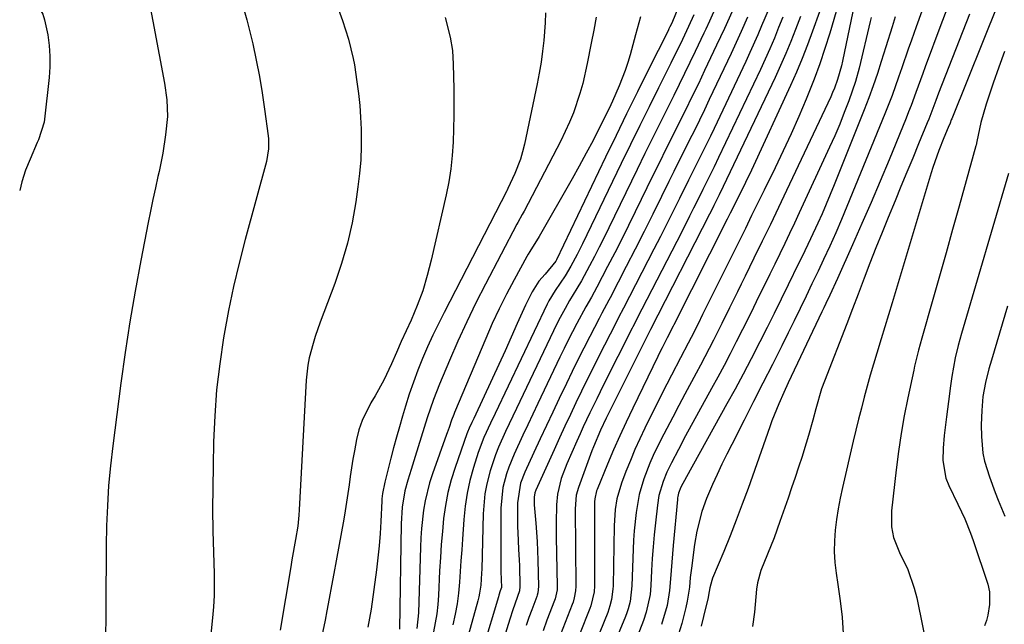
# Model space of a CAD drawing. Units: inches. Extents: x 1841707 to 1847084, y 468673 to 474002.
# Drawn here: x 1841740 to 1841975, y 471507 to 471651 of the extents above; entities that cross this region are included whole.
import ezdxf

# ---------------------------------------------------------------- set-up
doc = ezdxf.new("R2010")
doc.units = ezdxf.units.IN
doc.header["$MEASUREMENT"] = 0
doc.layers.add('7', color=7, linetype='Continuous')
doc.layers.add('8', color=7, linetype='Continuous')

msp = doc.modelspace()

# ---------------------------------------------------------------- linework, layer by layer
at = {"layer": '7', "color": 18}
for points in [[(1841798.14, 471702.19, 1842), (1841816.84, 471650.61, 1842), (1841818.26, 471646.16, 1842), (1841819.36, 471641.61, 1842), (1841819.64, 471640.08, 1842), (1841820.26, 471636, 1842), (1841820.62, 471633.19, 1842), (1841820.92, 471630.37, 1842), (1841821.11, 471627.54, 1842), (1841821.25, 471624.7, 1842), (1841821.27, 471623.87, 1842), (1841821.28, 471620.62, 1842), (1841821.17, 471617.37, 1842), (1841820.9, 471614.14, 1842), (1841820.5, 471610.91, 1842), (1841819.98, 471607.35, 1842), (1841819.08, 471602.39, 1842), (1841817.98, 471597.49, 1842), (1841816.56, 471592.66, 1842), (1841814.95, 471587.88, 1842), (1841811.47, 471578.62, 1842), (1841810.3, 471575.25, 1842), (1841809.78, 471573.55, 1842), (1841808.88, 471570.11, 1842), (1841808.54, 471568.36, 1842), (1841808.16, 471564.83, 1842), (1841806.45, 471533.84, 1842), (1841806.37, 471532.56, 1842), (1841806.11, 471530, 1842), (1841805.57, 471526.76, 1842), (1841804.74, 471521.91, 1842), (1841804.47, 471520.29, 1842), (1841801.94, 471505.13, 1842)], [(1841740.26, 471658.69, 1848), (1841743.09, 471655.77, 1848), (1841745.24, 471652.14, 1848), (1841745.68, 471650.81, 1848), (1841746.4, 471647.19, 1848), (1841746.74, 471644.66, 1848), (1841746.93, 471642.12, 1848), (1841746.91, 471639.58, 1848), (1841746.75, 471637.03, 1848), (1841745.68, 471627.07, 1848), (1841745.58, 471626.35, 1848), (1841744.21, 471622.19, 1848), (1841743.92, 471621.52, 1848), (1841742.18, 471617.57, 1848), (1841741.12, 471614.89, 1848), (1841740.23, 471612.17, 1848), (1841739.72, 471610.04, 1848)], [(1841770.22, 471657.35, 1846), (1841774.29, 471635.66, 1846), (1841774.84, 471631.73, 1846), (1841775, 471627.77, 1846), (1841774.56, 471623.36, 1846), (1841773.88, 471618.98, 1846), (1841773, 471614.63, 1846), (1841772.74, 471613.45, 1846), (1841772.13, 471610.69, 1846), (1841771.53, 471607.93, 1846), (1841770.96, 471605.17, 1846), (1841770.41, 471602.4, 1846), (1841768.65, 471593.37, 1846), (1841767.3, 471586.08, 1846), (1841766.04, 471578.77, 1846), (1841764.91, 471571.44, 1846), (1841763.88, 471564.09, 1846), (1841761.92, 471549.16, 1846), (1841761.37, 471544.41, 1846), (1841760.93, 471539.64, 1846), (1841760.65, 471534.86, 1846), (1841760.48, 471530.08, 1846), (1841760.4, 471525.27, 1846), (1841760.33, 471520.48, 1846), (1841760.29, 471515.68, 1846), (1841760.26, 471510.89, 1846), (1841760.23, 471501.18, 1846)], [(1841792.72, 471655.24, 1844), (1841793.96, 471650.81, 1844), (1841795.07, 471646.34, 1844), (1841795.36, 471645.09, 1844), (1841796.19, 471641.21, 1844), (1841796.95, 471637.31, 1844), (1841797.62, 471633.4, 1844), (1841798.21, 471629.47, 1844), (1841799.08, 471623.15, 1844), (1841799.17, 471622.37, 1844), (1841799.17, 471620.05, 1844), (1841798.62, 471617, 1844), (1841793.55, 471598.38, 1844), (1841792.11, 471592.77, 1844), (1841790.78, 471587.14, 1844), (1841789.62, 471581.47, 1844), (1841788.56, 471575.78, 1844), (1841788.4, 471574.89, 1844), (1841787.49, 471568.73, 1844), (1841786.75, 471562.54, 1844), (1841786.29, 471556.33, 1844), (1841786.01, 471550.11, 1844), (1841785.88, 471544.36, 1844), (1841785.8, 471539.2, 1844), (1841785.78, 471534.04, 1844), (1841785.85, 471528.87, 1844), (1841785.97, 471523.71, 1844), (1841786.13, 471518.69, 1844), (1841786.16, 471516.04, 1844), (1841786.12, 471513.39, 1844), (1841785.98, 471510.74, 1844), (1841785.76, 471508.1, 1844), (1841785.33, 471504.23, 1844)], [(1841897.05, 471653.88, 1832), (1841895.43, 471650.03, 1832), (1841894.99, 471649.11, 1832), (1841894.76, 471648.65, 1832), (1841894.54, 471648.19, 1832), (1841889.8, 471638.76, 1832), (1841887.22, 471633.58, 1832), (1841884.65, 471628.4, 1832), (1841882.12, 471623.2, 1832), (1841879.6, 471617.99, 1832), (1841867.87, 471593.55, 1832), (1841867.72, 471593.24, 1832), (1841865.21, 471590.07, 1832), (1841863.65, 471588.44, 1832), (1841862.08, 471585.89, 1832), (1841860.48, 471582.73, 1832), (1841858.54, 471578.36, 1832), (1841857.08, 471575.09, 1832), (1841855.61, 471571.83, 1832), (1841854.13, 471568.58, 1832), (1841852.63, 471565.33, 1832), (1841848.14, 471555.63, 1832), (1841847.71, 471554.72, 1832), (1841847.07, 471553.36, 1832), (1841846.69, 471552.44, 1832), (1841846.52, 471551.97, 1832), (1841843.7, 471543.98, 1832), (1841842.76, 471541, 1832), (1841841.97, 471537.99, 1832), (1841841.39, 471534.93, 1832), (1841840.95, 471531.83, 1832), (1841840.65, 471528.71, 1832), (1841840.38, 471525.59, 1832), (1841840.17, 471522.46, 1832), (1841839.99, 471519.33, 1832), (1841839.7, 471513.44, 1832), (1841839.54, 471511.25, 1832), (1841839.31, 471509.08, 1832), (1841838.55, 471504.76, 1832)], [(1841905.74, 471653.37, 1828), (1841904.42, 471650.51, 1828), (1841903.55, 471648.6, 1828), (1841903.11, 471647.65, 1828), (1841901.05, 471643.28, 1828), (1841899.78, 471640.62, 1828), (1841898.5, 471637.98, 1828), (1841897.2, 471635.34, 1828), (1841895.89, 471632.71, 1828), (1841894.7, 471630.36, 1828), (1841892.8, 471626.55, 1828), (1841890.9, 471622.74, 1828), (1841889.03, 471618.92, 1828), (1841887.16, 471615.1, 1828), (1841880.41, 471601.17, 1828), (1841879.28, 471598.87, 1828), (1841878.13, 471596.59, 1828), (1841876.96, 471594.33, 1828), (1841875.76, 471592.07, 1828), (1841873.85, 471588.55, 1828), (1841872.75, 471586.65, 1828), (1841871.05, 471583.82, 1828), (1841869.96, 471581.91, 1828), (1841868.42, 471579.05, 1828), (1841867.21, 471576.62, 1828), (1841858.36, 471558.02, 1828), (1841856.62, 471554.36, 1828), (1841855.76, 471552.54, 1828), (1841854.09, 471548.86, 1828), (1841853.34, 471546.99, 1828), (1841852.07, 471543.16, 1828), (1841851.28, 471540.06, 1828), (1841850.83, 471537.71, 1828), (1841850.4, 471532.92, 1828), (1841850.06, 471519.71, 1828), (1841850.02, 471518.75, 1828), (1841849.82, 471515.9, 1828), (1841849.55, 471514.01, 1828), (1841849.36, 471513.08, 1828), (1841849.13, 471512.16, 1828), (1841846.52, 471502.67, 1828)], [(1841909.84, 471652.81, 1826), (1841908, 471648.77, 1826), (1841906.14, 471644.74, 1826), (1841903.29, 471638.71, 1826), (1841901.78, 471635.56, 1826), (1841900.26, 471632.42, 1826), (1841898.72, 471629.28, 1826), (1841897.15, 471626.16, 1826), (1841895.59, 471623.04, 1826), (1841894.03, 471619.91, 1826), (1841892.49, 471616.78, 1826), (1841890.95, 471613.65, 1826), (1841886.73, 471605, 1826), (1841885.11, 471601.71, 1826), (1841883.47, 471598.43, 1826), (1841881.8, 471595.16, 1826), (1841880.1, 471591.91, 1826), (1841877.52, 471587.01, 1826), (1841876.23, 471584.64, 1826), (1841874.9, 471582.3, 1826), (1841872.78, 471578.34, 1826), (1841870.71, 471574.36, 1826), (1841869.71, 471572.34, 1826), (1841868.74, 471570.32, 1826), (1841863.45, 471559.22, 1826), (1841862.26, 471556.7, 1826), (1841861.07, 471554.18, 1826), (1841859.89, 471551.67, 1826), (1841857.78, 471547.14, 1826), (1841856.51, 471544.05, 1826), (1841855.98, 471542.46, 1826), (1841855.13, 471539.22, 1826), (1841854.63, 471534.25, 1826), (1841854.6, 471519.94, 1826), (1841854.62, 471519.12, 1826), (1841854.74, 471515.34, 1826), (1841854.48, 471514.54, 1826), (1841854.14, 471513.5, 1826), (1841854.03, 471513.15, 1826), (1841850.28, 471500.74, 1826)], [(1841918.71, 471653.58, 1822), (1841916.88, 471649.33, 1822), (1841915.98, 471647.2, 1822), (1841914.09, 471642.97, 1822), (1841913.12, 471640.87, 1822), (1841905.52, 471624.85, 1822), (1841904.67, 471623.07, 1822), (1841903.81, 471621.3, 1822), (1841902.05, 471617.78, 1822), (1841900.28, 471614.26, 1822), (1841899.41, 471612.5, 1822), (1841897.28, 471608.18, 1822), (1841895.77, 471605.14, 1822), (1841894.26, 471602.11, 1822), (1841892.72, 471599.08, 1822), (1841891.18, 471596.06, 1822), (1841883.91, 471581.96, 1822), (1841882.74, 471579.73, 1822), (1841882.04, 471578.39, 1822), (1841878.03, 471570.54, 1822), (1841876.64, 471567.77, 1822), (1841875.26, 471565, 1822), (1841873.9, 471562.22, 1822), (1841872.56, 471559.43, 1822), (1841871.24, 471556.63, 1822), (1841869.93, 471553.83, 1822), (1841868.63, 471551.02, 1822), (1841867.34, 471548.2, 1822), (1841862.95, 471538.56, 1822), (1841862.72, 471537.96, 1822), (1841862.56, 471536.9, 1822), (1841862.61, 471535.04, 1822), (1841862.97, 471530.66, 1822), (1841863.28, 471526.28, 1822), (1841863.39, 471524.08, 1822), (1841863.46, 471521.89, 1822), (1841863.62, 471515.61, 1822), (1841863.45, 471514.1, 1822), (1841863.28, 471513.51, 1822), (1841863.18, 471513.22, 1822), (1841862.01, 471510.04, 1822), (1841861.32, 471508.15, 1822), (1841860.66, 471506.27, 1822)], [(1841930.68, 471652.74, 1816), (1841929.04, 471648.11, 1816), (1841927.84, 471644.82, 1816), (1841926.58, 471641.55, 1816), (1841925.22, 471638.33, 1816), (1841923.8, 471635.13, 1816), (1841914.48, 471614.92, 1816), (1841913.08, 471611.96, 1816), (1841910.88, 471607.57, 1816), (1841909.4, 471604.65, 1816), (1841908.66, 471603.2, 1816), (1841895.94, 471578.05, 1816), (1841895.76, 471577.71, 1816), (1841894.36, 471574.91, 1816), (1841893.13, 471572.53, 1816), (1841892.45, 471571.18, 1816), (1841892.12, 471570.5, 1816), (1841886.12, 471558.11, 1816), (1841884.56, 471554.81, 1816), (1841883.03, 471551.49, 1816), (1841881.55, 471548.15, 1816), (1841880.11, 471544.79, 1816), (1841877.58, 471538.76, 1816), (1841877.44, 471538.4, 1816), (1841877.04, 471536.52, 1816), (1841877, 471535.75, 1816), (1841876.96, 471515.7, 1816), (1841876.88, 471514.33, 1816), (1841876.14, 471511, 1816), (1841875.9, 471510.36, 1816), (1841870.96, 471497.9, 1816)], [(1841934.66, 471652.75, 1814), (1841933.16, 471647.64, 1814), (1841932, 471643.93, 1814), (1841930.77, 471640.26, 1814), (1841929.42, 471636.63, 1814), (1841927.99, 471633.03, 1814), (1841927.51, 471631.88, 1814), (1841925.75, 471627.73, 1814), (1841923.93, 471623.62, 1814), (1841922.04, 471619.53, 1814), (1841920.1, 471615.47, 1814), (1841917.5, 471610.15, 1814), (1841916.01, 471607.11, 1814), (1841914.51, 471604.08, 1814), (1841913.01, 471601.04, 1814), (1841911.51, 471598.01, 1814), (1841904.45, 471583.83, 1814), (1841902.8, 471580.5, 1814), (1841901.71, 471578.29, 1814), (1841900.04, 471574.98, 1814), (1841899.36, 471573.65, 1814), (1841897.53, 471570.13, 1814), (1841895.36, 471566.02, 1814), (1841894.24, 471563.86, 1814), (1841892.06, 471559.51, 1814), (1841889.01, 471553.33, 1814), (1841887.8, 471550.79, 1814), (1841886.64, 471548.24, 1814), (1841885.55, 471545.65, 1814), (1841884.5, 471543.04, 1814), (1841883.42, 471540.22, 1814), (1841882.33, 471536.5, 1814), (1841881.92, 471533.94, 1814), (1841881.65, 471530.07, 1814), (1841881.43, 471515.72, 1814), (1841881.4, 471514.91, 1814), (1841881.08, 471512.5, 1814), (1841880.67, 471510.93, 1814), (1841880.42, 471510.16, 1814), (1841880.13, 471509.4, 1814), (1841873.56, 471493.17, 1814)], [(1841939.05, 471654.72, 1812), (1841936.21, 471640.91, 1812), (1841935.97, 471639.82, 1812), (1841935.05, 471636.6, 1812), (1841934.28, 471634.51, 1812), (1841933.85, 471633.48, 1812), (1841933.39, 471632.46, 1812), (1841922.85, 471610.1, 1812), (1841920.92, 471606.04, 1812), (1841918.99, 471601.99, 1812), (1841917.03, 471597.95, 1812), (1841915.06, 471593.92, 1812), (1841912.94, 471589.6, 1812), (1841912.02, 471587.73, 1812), (1841911.1, 471585.86, 1812), (1841909.25, 471582.11, 1812), (1841907.4, 471578.37, 1812), (1841905.39, 471574.38, 1812), (1841903.34, 471570.4, 1812), (1841902.29, 471568.43, 1812), (1841901.24, 471566.45, 1812), (1841898.53, 471561.44, 1812), (1841897.09, 471558.73, 1812), (1841895.66, 471556.01, 1812), (1841894.25, 471553.28, 1812), (1841892.86, 471550.54, 1812), (1841891.03, 471546.81, 1812), (1841890.22, 471545, 1812), (1841888.79, 471541.3, 1812), (1841887.67, 471537.5, 1812), (1841886.9, 471533.2, 1812), (1841886.43, 471528.84, 1812), (1841886.29, 471526.65, 1812), (1841886.19, 471524.46, 1812), (1841885.93, 471515.75, 1812), (1841885.48, 471512.03, 1812), (1841885, 471510.22, 1812), (1841884.7, 471509.33, 1812), (1841884.37, 471508.45, 1812), (1841876.14, 471488.48, 1812)], [(1841955.12, 471652.86, 1806), (1841953.76, 471649.1, 1806), (1841952.66, 471645.96, 1806), (1841951.88, 471643.76, 1806), (1841950.36, 471639.35, 1806), (1841949.6, 471637.14, 1806), (1841948.03, 471632.75, 1806), (1841946.32, 471628.4, 1806), (1841935.96, 471603.19, 1806), (1841934.6, 471599.98, 1806), (1841933.17, 471596.79, 1806), (1841931.7, 471593.63, 1806), (1841930.36, 471590.8, 1806), (1841928.91, 471587.77, 1806), (1841927.51, 471584.84, 1806), (1841926.09, 471581.92, 1806), (1841924.66, 471579.01, 1806), (1841923.22, 471576.1, 1806), (1841921.68, 471573.01, 1806), (1841919.45, 471568.57, 1806), (1841917.21, 471564.13, 1806), (1841914.97, 471559.69, 1806), (1841912.71, 471555.26, 1806), (1841909.77, 471549.49, 1806), (1841908.58, 471547.12, 1806), (1841907.42, 471544.74, 1806), (1841906.3, 471542.34, 1806), (1841905.2, 471539.93, 1806), (1841903.75, 471536.56, 1806), (1841902.65, 471533.5, 1806), (1841901.41, 471528.78, 1806), (1841900.88, 471525.57, 1806), (1841900.14, 471519.96, 1806), (1841899.86, 471517.71, 1806), (1841899.63, 471515.45, 1806), (1841899.14, 471512.08, 1806), (1841898.81, 471510.6, 1806), (1841897.81, 471506.75, 1806), (1841897.05, 471504.23, 1806)], [(1841961.12, 471653.33, 1804), (1841959.72, 471649.61, 1804), (1841955.97, 471639.56, 1804), (1841955.4, 471638.03, 1804), (1841953.73, 471633.43, 1804), (1841952.59, 471630.37, 1804), (1841951.99, 471628.86, 1804), (1841951.38, 471627.34, 1804), (1841947.31, 471617.41, 1804), (1841945.19, 471612.31, 1804), (1841943.04, 471607.23, 1804), (1841940.83, 471602.18, 1804), (1841938.6, 471597.13, 1804), (1841934.98, 471589.07, 1804), (1841933.17, 471585.07, 1804), (1841932.24, 471583.07, 1804), (1841931.78, 471582.08, 1804), (1841931.31, 471581.09, 1804), (1841923.27, 471564.2, 1804), (1841922.19, 471561.88, 1804), (1841921, 471559.17, 1804), (1841919.88, 471556.44, 1804), (1841919.36, 471555.07, 1804), (1841918.85, 471553.68, 1804), (1841913.64, 471538.98, 1804), (1841912.26, 471535.19, 1804), (1841910.84, 471531.41, 1804), (1841909.36, 471527.66, 1804), (1841907.84, 471523.92, 1804), (1841905.2, 471517.59, 1804), (1841904.98, 471517.03, 1804), (1841904.49, 471515.27, 1804), (1841904.18, 471513.51, 1804), (1841904.09, 471512.95, 1804), (1841902.99, 471508.38, 1804), (1841902.43, 471506.15, 1804)], [(1841865.27, 471652.44, 1838), (1841865.23, 471650.07, 1838), (1841864.89, 471645.9, 1838), (1841864.59, 471643.3, 1838), (1841864.22, 471640.7, 1838), (1841863.78, 471638.11, 1838), (1841863.28, 471635.54, 1838), (1841860.23, 471621.11, 1838), (1841859.79, 471619.33, 1838), (1841859.28, 471617.57, 1838), (1841857.96, 471614.16, 1838), (1841856.31, 471610.54, 1838), (1841856.1, 471610.14, 1838), (1841856.03, 471610.01, 1838), (1841841.07, 471580.98, 1838), (1841839.71, 471578.27, 1838), (1841838.39, 471575.54, 1838), (1841837.14, 471572.78, 1838), (1841835.93, 471570, 1838), (1841834.8, 471567.19, 1838), (1841833.72, 471564.36, 1838), (1841832.74, 471561.5, 1838), (1841831.83, 471558.61, 1838), (1841831.11, 471556.21, 1838), (1841830.38, 471553.71, 1838), (1841829.67, 471551.2, 1838), (1841829, 471548.69, 1838), (1841828.36, 471546.17, 1838), (1841827.41, 471542.37, 1838), (1841826.94, 471540.49, 1838), (1841826.33, 471537.75, 1838), (1841826.19, 471536.48, 1838), (1841826.17, 471536.05, 1838), (1841825.95, 471531.1, 1838), (1841825.78, 471528.2, 1838), (1841825.56, 471525.31, 1838), (1841825.26, 471522.42, 1838), (1841824.91, 471519.54, 1838), (1841823.63, 471510.19, 1838), (1841823.28, 471508.02, 1838), (1841822.85, 471505.86, 1838)], [(1841877.4, 471651.42, 1836), (1841876.79, 471648.33, 1836), (1841876.19, 471645.23, 1836), (1841875.26, 471640.35, 1836), (1841874.18, 471635.59, 1836), (1841873.51, 471633.24, 1836), (1841871.95, 471628.61, 1836), (1841871.04, 471626.34, 1836), (1841868.95, 471621.93, 1836), (1841860.16, 471605.16, 1836), (1841859.74, 471604.38, 1836), (1841858.66, 471602.46, 1836), (1841858.45, 471602.07, 1836), (1841850.96, 471587.73, 1836), (1841848.68, 471583.24, 1836), (1841846.47, 471578.72, 1836), (1841844.38, 471574.14, 1836), (1841842.36, 471569.53, 1836), (1841839.96, 471563.88, 1836), (1841838.52, 471560.23, 1836), (1841837.05, 471555.85, 1836), (1841835.61, 471551.23, 1836), (1841834.16, 471546.6, 1836), (1841833.19, 471543.52, 1836), (1841832.39, 471540.95, 1836), (1841831.7, 471538.4, 1836), (1841831.06, 471534.48, 1836), (1841830.81, 471530.52, 1836), (1841830.38, 471505.36, 1836)], [(1841887.98, 471651.53, 1834), (1841886.81, 471647.24, 1834), (1841885.5, 471642.48, 1834), (1841884.93, 471640.58, 1834), (1841884.32, 471638.7, 1834), (1841882.89, 471635.02, 1834), (1841881.31, 471631.39, 1834), (1841880.88, 471630.5, 1834), (1841880.45, 471629.62, 1834), (1841878.21, 471625.14, 1834), (1841876.63, 471622.04, 1834), (1841875.01, 471618.95, 1834), (1841873.34, 471615.9, 1834), (1841871.63, 471612.86, 1834), (1841863.77, 471599.13, 1834), (1841861.54, 471595.52, 1834), (1841861.18, 471594.91, 1834), (1841860.83, 471594.3, 1834), (1841857.78, 471588.73, 1834), (1841855.96, 471585.3, 1834), (1841854.22, 471581.83, 1834), (1841852.58, 471578.31, 1834), (1841851.02, 471574.76, 1834), (1841843.56, 471557.12, 1834), (1841843.38, 471556.66, 1834), (1841842.87, 471555.26, 1834), (1841842.26, 471553.48, 1834), (1841841.81, 471552.24, 1834), (1841841.66, 471551.82, 1834), (1841838.26, 471542.43, 1834), (1841837.57, 471540.32, 1834), (1841836.51, 471536.01, 1834), (1841836.14, 471533.82, 1834), (1841835.66, 471529.4, 1834), (1841835.51, 471527.17, 1834), (1841835.41, 471524.95, 1834), (1841834.93, 471509.33, 1834), (1841834.56, 471505.54, 1834)], [(1841913.52, 471651.47, 1824), (1841912, 471647.99, 1824), (1841911.22, 471646.25, 1824), (1841909.63, 471642.8, 1824), (1841904.4, 471631.77, 1824), (1841903.23, 471629.31, 1824), (1841902.04, 471626.85, 1824), (1841900.83, 471624.41, 1824), (1841899.6, 471621.97, 1824), (1841898.38, 471619.53, 1824), (1841897.16, 471617.09, 1824), (1841895.95, 471614.64, 1824), (1841894.74, 471612.19, 1824), (1841893.02, 471608.67, 1824), (1841890.94, 471604.46, 1824), (1841888.84, 471600.27, 1824), (1841886.71, 471596.09, 1824), (1841884.57, 471591.92, 1824), (1841880.71, 471584.49, 1824), (1841880.38, 471583.87, 1824), (1841878.71, 471580.79, 1824), (1841878.06, 471579.55, 1824), (1841875.83, 471575.24, 1824), (1841874.4, 471572.46, 1824), (1841872.99, 471569.67, 1824), (1841871.62, 471566.86, 1824), (1841870.26, 471564.05, 1824), (1841868.53, 471560.41, 1824), (1841867.02, 471557.21, 1824), (1841865.51, 471554, 1824), (1841864.01, 471550.79, 1824), (1841862.53, 471547.58, 1824), (1841860.36, 471542.86, 1824), (1841859.35, 471540.21, 1824), (1841858.6, 471535.57, 1824), (1841858.63, 471529.82, 1824), (1841858.65, 471528.49, 1824), (1841858.83, 471524.52, 1824), (1841859, 471521.88, 1824), (1841859.05, 471520.56, 1824), (1841859.19, 471515.59, 1824), (1841859.04, 471514.52, 1824), (1841857.47, 471510.03, 1824), (1841856.74, 471507.77, 1824), (1841853.94, 471498.83, 1824)], [(1841926.18, 471651.56, 1818), (1841925, 471648.53, 1818), (1841923.87, 471645.63, 1818), (1841922.68, 471642.75, 1818), (1841921.42, 471639.9, 1818), (1841920.12, 471637.07, 1818), (1841907.74, 471611, 1818), (1841906.75, 471609, 1818), (1841905.5, 471606.52, 1818), (1841904.81, 471605.13, 1818), (1841904.45, 471604.44, 1818), (1841890.34, 471576.88, 1818), (1841890.29, 471576.78, 1818), (1841890.04, 471576.3, 1818), (1841889.94, 471576.1, 1818), (1841880.3, 471556.82, 1818), (1841879.75, 471555.71, 1818), (1841878.43, 471552.92, 1818), (1841876.74, 471548.89, 1818), (1841876.38, 471547.96, 1818), (1841873.14, 471539.19, 1818), (1841872.63, 471537.34, 1818), (1841872.35, 471534.14, 1818), (1841872.5, 471515.67, 1818), (1841872.45, 471514.55, 1818), (1841872.16, 471512.91, 1818), (1841871.85, 471511.83, 1818), (1841871.66, 471511.31, 1818), (1841868.31, 471502.68, 1818)], [(1841948.8, 471651.49, 1808), (1841948.04, 471649.13, 1808), (1841946.54, 471644.38, 1808), (1841945.47, 471640.89, 1808), (1841944.54, 471637.97, 1808), (1841943.56, 471635.06, 1808), (1841942.51, 471632.18, 1808), (1841941.41, 471629.32, 1808), (1841934.25, 471611.43, 1808), (1841933.3, 471609.12, 1808), (1841932.33, 471606.81, 1808), (1841931.33, 471604.52, 1808), (1841930.3, 471602.24, 1808), (1841928.59, 471598.55, 1808), (1841926.56, 471594.33, 1808), (1841925.73, 471592.64, 1808), (1841923.23, 471587.53, 1808), (1841921.56, 471584.13, 1808), (1841919.88, 471580.74, 1808), (1841918.19, 471577.36, 1808), (1841916.48, 471573.98, 1808), (1841914.37, 471569.87, 1808), (1841912.49, 471566.27, 1808), (1841910.56, 471562.69, 1808), (1841908.61, 471559.13, 1808), (1841898.94, 471541.73, 1808), (1841897.63, 471539.25, 1808), (1841897.06, 471537.83, 1808), (1841896.88, 471537.08, 1808), (1841896.82, 471536.7, 1808), (1841896.78, 471536.32, 1808), (1841895.77, 471525.34, 1808), (1841895.43, 471521.37, 1808), (1841895.13, 471517.39, 1808), (1841894.91, 471514.61, 1808), (1841894.33, 471511.08, 1808), (1841893.02, 471506.48, 1808)], [(1841966.51, 471652.17, 1802), (1841959.17, 471633.33, 1802), (1841958.49, 471631.56, 1802), (1841956.79, 471627.12, 1802), (1841956.43, 471626.24, 1802), (1841954.36, 471621.21, 1802), (1841952.97, 471617.81, 1802), (1841951.57, 471614.41, 1802), (1841950.17, 471611.02, 1802), (1841948.76, 471607.63, 1802), (1841947.11, 471603.64, 1802), (1841945.64, 471600.03, 1802), (1841944.19, 471596.4, 1802), (1841942.77, 471592.77, 1802), (1841941.38, 471589.12, 1802), (1841939.96, 471585.35, 1802), (1841938.62, 471581.81, 1802), (1841937.25, 471578.28, 1802), (1841931.92, 471564.6, 1802), (1841931.23, 471562.73, 1802), (1841929.8, 471557.97, 1802), (1841929.1, 471555.25, 1802), (1841928.11, 471551.58, 1802), (1841926.99, 471547.94, 1802), (1841926.54, 471546.58, 1802), (1841925.72, 471544.08, 1802), (1841924.9, 471541.6, 1802), (1841924.05, 471539.11, 1802), (1841923.2, 471536.64, 1802), (1841921.28, 471531.11, 1802), (1841919.85, 471527.18, 1802), (1841918.28, 471523.29, 1802), (1841916.7, 471519.41, 1802), (1841915.9, 471516.46, 1802), (1841915.69, 471514.95, 1802), (1841915.19, 471509.49, 1802), (1841914.72, 471506.03, 1802)], [(1841974.88, 471643.27, 1798), (1841973.51, 471639.47, 1798), (1841972.19, 471635.66, 1798), (1841970.5, 471630.7, 1798), (1841969.24, 471626.26, 1798), (1841968.29, 471621.74, 1798), (1841968.12, 471620.93, 1798), (1841968.07, 471620.77, 1798), (1841964.06, 471606.35, 1798), (1841962.5, 471600.77, 1798), (1841960.94, 471595.2, 1798), (1841959.36, 471589.63, 1798), (1841957.78, 471584.06, 1798), (1841955.14, 471574.81, 1798), (1841954.36, 471571.98, 1798), (1841953.42, 471568.18, 1798), (1841953.21, 471567.22, 1798), (1841951.81, 471560.62, 1798), (1841950.97, 471556.34, 1798), (1841950.21, 471552.06, 1798), (1841949.57, 471547.76, 1798), (1841949.01, 471543.44, 1798), (1841947.88, 471533.66, 1798), (1841947.91, 471529.81, 1798), (1841948.42, 471527.28, 1798), (1841949.82, 471523.69, 1798), (1841951.79, 471519.64, 1798), (1841953.35, 471515.2, 1798), (1841953.92, 471512.91, 1798), (1841956.91, 471498.29, 1798)], [(1841975.81, 471614.09, 1796), (1841964.64, 471575.95, 1796), (1841963.84, 471573.06, 1796), (1841963.14, 471570.14, 1796), (1841962.32, 471565.71, 1796), (1841962.02, 471563.48, 1796), (1841961.54, 471559.75, 1796), (1841961.07, 471556.03, 1796), (1841960.5, 471551.57, 1796), (1841960.22, 471548.62, 1796), (1841960.13, 471545.67, 1796), (1841960.87, 471541.39, 1796), (1841961.58, 471539.71, 1796), (1841963.75, 471535.22, 1796), (1841964.63, 471533.39, 1796), (1841965.4, 471531.72, 1796), (1841966.78, 471528.3, 1796), (1841967.4, 471526.57, 1796), (1841970.91, 471516.13, 1796), (1841971.31, 471514.33, 1796), (1841971.31, 471511.25, 1796), (1841970.93, 471508.72, 1796), (1841970.6, 471507.44, 1796), (1841970.38, 471506.82, 1796), (1841970.14, 471506.2, 1796)], [(1841975.64, 471582.46, 1794), (1841974.32, 471578.18, 1794), (1841973.03, 471573.89, 1794), (1841971.76, 471569.6, 1794), (1841971.16, 471567.54, 1794), (1841970.36, 471564.25, 1794), (1841969.75, 471560.93, 1794), (1841969.44, 471557.57, 1794), (1841969.33, 471554.18, 1794), (1841969.37, 471551.34, 1794), (1841969.71, 471547.42, 1794), (1841970.12, 471545.5, 1794), (1841971.28, 471541.72, 1794), (1841972.66, 471538.01, 1794), (1841973.4, 471536.17, 1794), (1841974.94, 471532.34, 1794)]]:
    msp.add_polyline3d(points, dxfattribs=at)
at = {"layer": '8', "color": 18}
for points in [[(1841973.37, 471654.71, 1800), (1841962.29, 471627.2, 1800), (1841962.18, 471626.94, 1800), (1841961.88, 471626.16, 1800), (1841961.47, 471625.13, 1800), (1841960.44, 471622.62, 1800), (1841959.24, 471619.59, 1800), (1841957.8, 471615.54, 1800), (1841957.41, 471614.31, 1800), (1841948.08, 471583.27, 1800), (1841947.21, 471580.4, 1800), (1841946.34, 471577.52, 1800), (1841945.45, 471574.65, 1800), (1841944.38, 471571.22, 1800), (1841943.58, 471568.62, 1800), (1841942.81, 471566.02, 1800), (1841942.08, 471563.4, 1800), (1841941.38, 471560.78, 1800), (1841940.71, 471558.15, 1800), (1841940.05, 471555.51, 1800), (1841939.41, 471552.87, 1800), (1841938.78, 471550.22, 1800), (1841936.22, 471539.19, 1800), (1841935.68, 471536.67, 1800), (1841935.2, 471534.13, 1800), (1841934.8, 471531.58, 1800), (1841934.47, 471529.02, 1800), (1841934.28, 471526.45, 1800), (1841934.24, 471523.89, 1800), (1841934.4, 471521.33, 1800), (1841934.7, 471518.77, 1800), (1841935.12, 471516.08, 1800), (1841935.66, 471512.18, 1800), (1841936.1, 471508.26, 1800), (1841936.39, 471504.33, 1800)], [(1841841.32, 471651.39, 1840), (1841842.53, 471646.66, 1840), (1841843.05, 471643.45, 1840), (1841843.26, 471640.21, 1840), (1841843.37, 471634.31, 1840), (1841843.4, 471631.12, 1840), (1841843.39, 471627.94, 1840), (1841843.32, 471624.76, 1840), (1841843.22, 471621.58, 1840), (1841843, 471618.41, 1840), (1841842.67, 471615.26, 1840), (1841842.16, 471612.13, 1840), (1841841.54, 471609.01, 1840), (1841837.99, 471593.42, 1840), (1841837.04, 471589.77, 1840), (1841835.95, 471586.17, 1840), (1841834.64, 471582.64, 1840), (1841833.18, 471579.17, 1840), (1841830.85, 471574.04, 1840), (1841829.68, 471571.39, 1840), (1841828.53, 471568.72, 1840), (1841826.7, 471564.8, 1840), (1841824.58, 471561.04, 1840), (1841823.58, 471559.43, 1840), (1841821.47, 471555.22, 1840), (1841820.73, 471552.98, 1840), (1841820.16, 471550.69, 1840), (1841819.65, 471547.98, 1840), (1841819.28, 471545.94, 1840), (1841818.63, 471541.85, 1840), (1841818.36, 471539.8, 1840), (1841817.79, 471535.71, 1840), (1841817.46, 471533.67, 1840), (1841817.11, 471531.63, 1840), (1841815.31, 471521.7, 1840), (1841814.76, 471518.71, 1840), (1841814.2, 471515.73, 1840), (1841813.64, 471512.74, 1840), (1841813.07, 471509.76, 1840), (1841812.63, 471507.51, 1840), (1841811.87, 471503.8, 1840)], [(1841900.72, 471652.02, 1830), (1841899.45, 471649.22, 1830), (1841897.5, 471645.09, 1830), (1841896.75, 471643.54, 1830), (1841895.21, 471640.44, 1830), (1841892.25, 471634.56, 1830), (1841890.01, 471630.07, 1830), (1841887.78, 471625.57, 1830), (1841885.57, 471621.06, 1830), (1841883.38, 471616.54, 1830), (1841874.12, 471597.35, 1830), (1841872.83, 471594.77, 1830), (1841871.31, 471591.98, 1830), (1841869.99, 471589.73, 1830), (1841867.61, 471586.18, 1830), (1841866.11, 471583.76, 1830), (1841865.69, 471582.92, 1830), (1841853.25, 471556.82, 1830), (1841852.17, 471554.54, 1830), (1841850.57, 471551.12, 1830), (1841849.24, 471547.58, 1830), (1841848.09, 471543.95, 1830), (1841847.24, 471540.91, 1830), (1841846.54, 471537.84, 1830), (1841846.07, 471534.72, 1830), (1841845.75, 471531.58, 1830), (1841845.44, 471526.88, 1830), (1841845.27, 471524.31, 1830), (1841845.1, 471521.73, 1830), (1841844.92, 471519.16, 1830), (1841844.74, 471516.59, 1830), (1841844.5, 471514.02, 1830), (1841844.17, 471511.47, 1830), (1841843.71, 471508.94, 1830), (1841843.16, 471506.42, 1830)], [(1841921.99, 471651.45, 1820), (1841920.96, 471648.93, 1820), (1841919.93, 471646.42, 1820), (1841918.87, 471643.91, 1820), (1841917.76, 471641.43, 1820), (1841916.61, 471638.96, 1820), (1841906.63, 471617.92, 1820), (1841905.58, 471615.75, 1820), (1841903.96, 471612.51, 1820), (1841902.87, 471610.35, 1820), (1841902.34, 471609.27, 1820), (1841900.63, 471605.82, 1820), (1841899.69, 471603.96, 1820), (1841897.8, 471600.24, 1820), (1841887.12, 471579.42, 1820), (1841886.84, 471578.88, 1820), (1841886.14, 471577.52, 1820), (1841886, 471577.24, 1820), (1841879.15, 471563.67, 1820), (1841878.32, 471562.02, 1820), (1841877.5, 471560.35, 1820), (1841875.89, 471557.01, 1820), (1841874.31, 471553.65, 1820), (1841873.54, 471551.97, 1820), (1841872.78, 471550.28, 1820), (1841870.36, 471544.88, 1820), (1841869.01, 471541.31, 1820), (1841868.11, 471537.59, 1820), (1841867.89, 471535.06, 1820), (1841867.82, 471530.79, 1820), (1841867.84, 471527.38, 1820), (1841868.06, 471515.64, 1820), (1841868.03, 471514.78, 1820), (1841867.57, 471512.67, 1820), (1841867.42, 471512.26, 1820), (1841865.62, 471507.52, 1820), (1841864.7, 471505.03, 1820)], [(1841943.03, 471651.32, 1810), (1841942.81, 471650.41, 1810), (1841940.2, 471639.23, 1810), (1841939.31, 471636.07, 1810), (1841937.68, 471631.46, 1810), (1841936.63, 471628.66, 1810), (1841935.53, 471625.87, 1810), (1841934.36, 471623.12, 1810), (1841933.13, 471620.39, 1810), (1841925.88, 471604.76, 1810), (1841924.73, 471602.3, 1810), (1841923.58, 471599.85, 1810), (1841922.4, 471597.41, 1810), (1841921.22, 471594.97, 1810), (1841920.03, 471592.53, 1810), (1841918.84, 471590.1, 1810), (1841917.65, 471587.67, 1810), (1841916.25, 471584.82, 1810), (1841914.95, 471582.19, 1810), (1841913.64, 471579.56, 1810), (1841912.33, 471576.93, 1810), (1841910.81, 471573.93, 1810), (1841909.37, 471571.13, 1810), (1841907.92, 471568.33, 1810), (1841906.43, 471565.55, 1810), (1841904.93, 471562.79, 1810), (1841898.75, 471551.51, 1810), (1841897.02, 471548.3, 1810), (1841895.34, 471545.06, 1810), (1841894.25, 471542.85, 1810), (1841893.36, 471540.67, 1810), (1841892.37, 471537.29, 1810), (1841891.99, 471534.97, 1810), (1841891.53, 471530.78, 1810), (1841891.24, 471527.93, 1810), (1841890.98, 471525.08, 1810), (1841890.78, 471522.22, 1810), (1841890.62, 471519.36, 1810), (1841890.45, 471515.78, 1810), (1841890.26, 471513.65, 1810), (1841889.35, 471509.49, 1810), (1841888.66, 471507.48, 1810), (1841883.1, 471493.05, 1810)]]:
    msp.add_polyline3d(points, dxfattribs=at)

doc.saveas('drawing.dxf')
